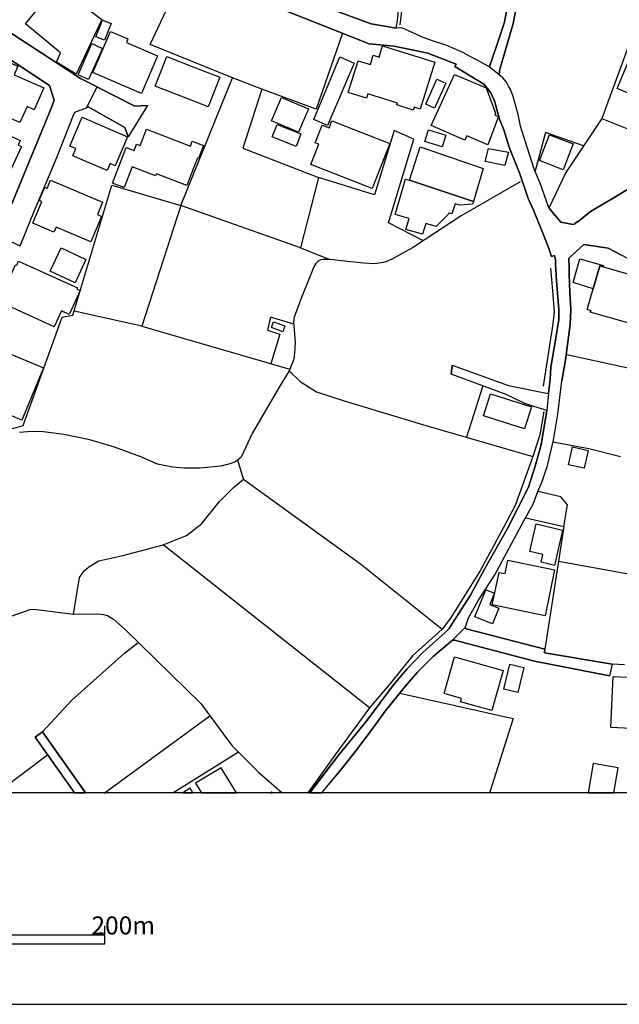
# Model space of a CAD drawing. Extents: x -10 to 410, y -24 to 273.
# Drawn here: x 240 to 307, y -24 to 86 of the extents above; entities that cross this region are included whole.
import ezdxf

# ---------------------------------------------------------------- set-up
doc = ezdxf.new("R2010")
doc.units = 0
for name, color, linetype in [('05_DM_LINE', 7, 'Continuous'), ('06_HOUSE_POLY', 160, 'Continuous'), ('08_ROAD_LINE', 3, 'Continuous'), ('09_ROAD_POLY', 5, 'Continuous'), ('12_KASEN_LINE', 4, 'Continuous'), ('印刷レイアウト', 1, 'Continuous'), ('印刷用フレーム', 1, 'Continuous'), ('背景', 3, 'Continuous')]:
    doc.layers.add(name, color=color, linetype=linetype)
doc.styles.add('STD', font='txt')

msp = doc.modelspace()

# ---------------------------------------------------------------- linework, layer by layer
at = {"layer": '05_DM_LINE', "color": 253}
for p, q in [((266.937712, 77.786466), (263.687609, 79.067697)), ((271.248215, 60.180995), (257.9374, 64.888029)), ((271.248215, 60.180995), (274.517611, 58.89563)), ((253.62793, 51.481784), (246.09764, 53.137842)), ((308.992337, 46.504999), (300.857433, 48.282669)), ((291.492285, 44.829305), (289.677753, 39.138007)), ((299.297838, 38.614697), (301.292893, 38.270877)), ((301.292893, 38.270877), (303.293115, 37.880203)), ((303.293115, 37.880203), (306.792988, 37.005149)), ((278.918031, 9.087128), (255.977485, 27.192828)), ((307.237405, 13.84515), (305.862467, 13.934722)), ((282.277344, 10.71597), (294.867101, 7.887891)), ((249.442483, -0.408933), (261.177856, 8.196571)), ((294.867101, 7.887891), (292.242282, -0.408933)), ((237.453206, -0.408933), (243.147605, 3.876421)), ((264.362158, 4.149618), (257.052699, -0.408933))]:
    msp.add_line(p, q, dxfattribs=at)
for points in [[(275.132905, 89.087069), (274.942391, 86.579384), (279.097521, 85.071465), (281.873234, 84.591219), (282.043077, 85.442847), (283.612318, 101.911437), (284.372995, 107.200347), (284.542839, 114.251424), (284.212798, 117.399552), (283.742198, 122.052154), (283.402512, 127.372415), (283.312595, 132.200544), (283.802832, 137.872377), (284.182482, 142.790251), (284.432595, 147.309871), (284.492196, 150.309861), (284.442242, 156.700513), (284.342678, 164.579446), (283.972675, 172.130234), (283.972675, 180.266861)], [(227.367345, 24.751289), (228.547979, 23.809744), (229.807506, 23.06767), (231.667858, 22.157476), (232.097805, 22.036553), (236.107552, 38.024552), (236.482378, 39.001237), (236.777279, 39.407414), (240.427702, 40.427162), (244.767489, 52.462259), (245.96776, 52.696525), (250.27723, 67.14181), (257.9374, 64.888029), (263.687609, 79.067697), (254.538124, 82.747404), (258.36218, 90.895744), (256.70819, 91.559958), (251.867141, 93.594976)], [(308.682623, 85.31779), (304.742122, 74.552211), (313.417906, 71.059918)], [(275.907362, 84.020711), (272.997979, 75.595041), (266.937712, 77.786466), (264.847572, 71.247331), (273.257739, 67.981725)], [(304.742122, 74.552211), (300.712739, 68.559812), (298.873058, 64.645839)], [(284.90733, 60.969922), (281.027463, 62.950507), (283.837972, 72.239518), (281.667906, 73.212069), (279.467868, 66.071419), (273.257739, 67.981725), (271.248215, 60.180995)], [(302.692291, 71.501234), (298.472738, 72.981592), (297.317253, 68.712085)], [(257.9374, 64.888029), (253.62793, 51.481784), (270.05759, 46.692757)], [(270.498218, 51.716051), (267.932655, 52.466048), (267.582978, 51.036334), (268.947236, 50.579514), (267.962972, 47.302195)], [(269.98731, 46.517057), (271.217898, 45.31782), (273.017616, 44.196441), (276.107522, 43.196674), (284.788129, 40.556009), (297.072306, 36.989646)], [(246.022537, 19.489594), (246.307791, 21.309983), (246.708111, 23.571688), (247.207994, 24.309972), (247.737505, 24.739575), (248.828223, 25.391732), (251.507818, 26.001169), (255.977485, 27.192828), (258.567508, 28.212231), (260.277308, 29.571666), (262.257894, 32.012861), (263.797852, 33.552129), (264.927843, 34.469903), (264.267763, 36.602762)], [(264.927843, 34.469903), (268.93759, 31.540194), (277.90724, 25.079262), (286.987478, 17.829403)], [(300.502932, 29.239559), (300.918066, 31.622187), (300.163246, 32.501375), (297.61732, 33.110468)], [(296.272355, 30.192817), (300.502932, 29.239559), (299.907275, 25.380018), (298.402458, 15.614551)], [(299.907275, 25.380018), (307.288048, 24.044355), (314.748058, 22.696634)], [(242.597767, 6.399609), (245.842703, 9.915329), (251.682829, 15.16531), (253.222786, 16.352835)]]:
    msp.add_lwpolyline(points, dxfattribs=at)
at = {"layer": '06_HOUSE_POLY', "color": 255}
for points in [[(246.333974, 79.462161), (244.138759, 80.817806), (244.569396, 81.83721), (240.709166, 85.0756), (244.188368, 89.317546), (249.168943, 85.536553), (246.333974, 79.462161)], [(249.468666, 83.235574), (248.498872, 83.622458), (249.234399, 85.481776), (250.204194, 85.102816), (249.468666, 83.235574)], [(253.574186, 77.317589), (248.183645, 79.641995), (250.15424, 84.212259), (252.079015, 83.380268), (251.904348, 82.98167), (255.369081, 81.48581), (253.574186, 77.317589)], [(247.708911, 78.891998), (246.538957, 79.411518), (248.074091, 82.860748), (249.244046, 82.337093), (247.708911, 78.891998)], [(283.773549, 75.485487), (281.968663, 76.048071), (282.029297, 76.247198), (278.728551, 77.266946), (278.583857, 76.805992), (276.558485, 77.430933), (277.64369, 80.958366), (279.008637, 80.532552), (279.329031, 81.567803), (279.973608, 81.368332), (280.359459, 82.60271), (286.159277, 80.809882), (284.543872, 75.575404), (283.869322, 75.786589), (283.773549, 75.485487)], [(313.319377, 74.915324), (311.329145, 75.747314), (311.173771, 75.368354), (309.288959, 76.153491), (309.47844, 76.602732), (306.449167, 77.860536), (308.628879, 83.095014), (315.138732, 80.380279), (314.544108, 78.962278), (315.388845, 78.606744), (314.598541, 76.708152), (314.143443, 76.895909), (313.319377, 74.915324)], [(240.069412, 74.083333), (234.839068, 76.391892), (237.109386, 81.540243), (239.829289, 80.345139), (239.418978, 79.411518), (242.739361, 77.946663), (241.664147, 75.513048), (240.859372, 75.868582), (240.069412, 74.083333)], [(260.984587, 75.833442), (259.409144, 76.450458), (255.098641, 78.142), (256.388829, 81.423109), (259.409144, 80.235585), (262.273397, 79.11834), (260.984587, 75.833442)], [(274.263707, 73.778442), (272.734429, 74.442657), (275.619352, 81.380046), (277.223733, 80.700328), (274.263707, 73.778442)], [(286.138607, 75.696672), (285.169157, 76.130065), (286.409391, 78.907501), (287.383664, 78.469973), (286.138607, 75.696672)], [(292.049013, 71.622502), (289.734253, 72.630192), (289.51859, 72.142022), (285.784106, 73.782576), (288.369306, 79.415308), (291.888816, 77.942529), (292.92889, 75.126164), (292.853442, 74.930827), (293.248939, 74.76684), (292.049013, 71.622502)], [(271.043921, 73.012942), (268.043932, 74.286249), (269.154286, 76.887986), (272.148419, 75.606755), (271.043921, 73.012942)], [(249.779414, 68.778575), (245.959147, 70.403627), (246.298834, 71.200477), (245.629107, 71.485731), (246.984408, 74.673134), (252.034229, 72.520638), (250.659291, 69.286382), (250.093951, 69.528573), (249.779414, 68.778575)], [(238.694474, 68.059928), (233.063466, 70.653741), (234.614448, 74.020633), (235.143614, 73.778442), (235.374091, 74.270747), (240.103518, 72.091035), (239.878898, 71.594941), (240.244078, 71.430954), (238.694474, 68.059928)], [(251.648378, 66.868614), (250.358534, 67.360574), (251.874032, 71.317611), (252.753909, 70.977924), (253.023315, 71.681068), (253.428803, 71.528451), (254.128847, 73.352973), (259.023638, 71.469884), (259.228621, 72.012831), (259.409144, 71.942551), (260.473679, 71.532585), (259.923842, 70.091157), (259.793962, 70.1418), (259.409144, 69.126185), (258.624007, 67.091168), (255.233344, 68.392036), (255.148595, 68.173272), (252.534112, 69.177173), (251.648378, 66.868614)], [(270.749021, 71.446457), (268.098709, 72.501345), (268.643723, 73.880073), (271.298858, 72.825529), (270.749021, 71.446457)], [(279.228434, 66.770774), (272.398532, 69.431076), (273.284266, 71.708285), (272.88877, 71.856768), (273.648413, 73.806003), (274.43355, 73.501112), (274.734307, 74.270747), (281.169057, 71.766851), (279.228434, 66.770774)], [(286.984378, 71.380311), (285.063392, 71.981825), (285.478526, 73.301986), (287.398478, 72.700472), (286.984378, 71.380311)], [(300.418872, 68.841276), (297.798877, 69.86068), (298.918877, 72.735612), (301.534049, 71.719998), (300.418872, 68.841276)], [(290.459101, 65.341059), (283.364271, 67.677178), (284.553863, 71.403738), (291.539138, 68.993549), (290.459101, 65.341059)], [(293.963797, 69.317733), (291.758936, 69.75526), (292.148576, 71.227694), (294.353437, 70.786377), (293.963797, 69.317733)], [(283.364271, 67.677178), (290.459101, 65.341059), (290.369184, 65.032378), (288.949116, 64.923169), (288.449232, 65.071653), (288.074406, 63.942695), (287.714049, 64.016764), (287.668918, 63.868281), (286.329121, 62.536407), (285.163989, 62.876093), (284.8088, 61.68099), (282.968774, 62.220147), (283.324308, 63.431098), (281.754034, 63.892052), (282.928811, 67.817738), (283.364271, 67.677178)], [(247.968671, 60.852789), (244.088805, 62.48163), (243.858328, 61.934893), (241.518419, 62.915367), (242.523353, 65.309709), (242.209161, 65.442689), (242.82411, 66.903754), (243.103507, 66.782487), (243.478678, 67.680968), (249.25886, 65.251142), (248.678706, 63.872415), (249.154473, 63.673288), (247.968671, 60.852789)], [(246.204093, 56.305952), (243.433548, 57.595106), (244.638642, 60.180995), (247.409188, 58.888051), (246.204093, 56.305952)], [(243.874175, 51.411504), (238.478467, 53.876126), (238.728581, 54.426997), (237.978583, 54.767027), (239.593644, 58.290327), (239.713878, 58.23555), (239.928852, 58.708217), (246.45903, 55.716151), (246.404253, 55.591094), (246.758754, 55.427108), (245.544013, 52.770939), (244.678605, 53.165403), (243.874175, 51.411504)], [(303.776462, 55.634158), (301.553687, 56.309741), (302.284391, 58.970044), (304.918856, 58.23176), (304.87407, 58.05985), (304.498899, 58.16527), (303.818492, 55.782642), (303.776462, 55.634158)], [(303.776462, 55.634158), (303.818492, 55.782642), (304.498899, 58.16527), (310.853722, 56.376232), (309.539073, 51.677121), (309.433653, 51.708472), (309.338913, 51.368441), (303.449178, 53.013129), (303.543918, 53.196753), (303.114315, 53.317676), (303.776462, 55.634158)], [(269.279343, 50.860634), (268.018438, 51.321587), (268.254083, 51.962031), (269.513609, 51.501421), (269.279343, 50.860634)], [(240.273362, 41.040389), (237.898313, 42.032576), (238.64831, 43.845041), (234.879031, 45.411526), (236.534055, 49.403703), (242.688373, 46.841241), (240.273362, 41.040389)], [(296.138685, 40.071628), (291.568422, 41.532349), (292.353559, 43.958385), (296.923823, 42.49732), (296.138685, 40.071628)], [(302.753958, 35.692567), (301.044157, 36.075317), (301.48823, 38.055903), (303.204232, 37.673153), (302.753958, 35.692567)], [(299.459068, 24.903562), (297.988357, 25.247382), (298.19334, 26.106589), (296.71884, 26.458333), (297.43852, 29.516889), (300.378909, 28.825458), (299.459068, 24.903562)], [(298.438631, 19.302181), (292.563365, 20.516922), (293.308539, 24.130138), (293.983434, 23.993368), (294.293837, 25.469935), (299.488352, 24.395755), (298.438631, 19.302181)], [(292.579213, 18.422993), (290.619298, 19.196417), (291.823359, 22.196406), (292.79901, 21.809866), (292.278456, 20.548272), (293.268576, 20.157598), (292.579213, 18.422993)], [(292.513756, 8.778448), (289.018707, 9.763056), (289.124127, 10.126169), (287.213821, 10.661537), (288.363449, 14.754999), (293.763637, 13.235712), (292.513756, 8.778448)], [(295.379042, 10.78246), (293.83874, 11.157631), (294.513634, 13.930933), (296.053592, 13.556106), (295.379042, 10.78246)], [(314.888618, 6.458176), (305.738444, 6.8802), (306.008884, 12.559785), (315.153201, 12.138105), (314.888618, 6.458176)], [(259.593802, 0.696598), (260.233556, -0.352778), (264.142706, -0.352778), (262.448408, 2.430859)], [(303.783352, 2.903526), (303.196653, -0.352778), (306.057115, -0.352778), (306.553898, 2.403643)], [(258.164776, -0.352778), (259.286155, -0.352778), (258.973684, 0.145728)], [(267.923353, -0.352778), (268.130748, -0.352778), (268.028429, -0.248736)]]:
    msp.add_lwpolyline(points, close=True, dxfattribs=at)
at = {"layer": '08_ROAD_LINE', "color": 253}
for p, q in [((284.892516, 83.552178), (282.517467, 84.614646)), ((292.242282, 80.329291), (292.182682, 80.325502)), ((293.337823, 79.380168), (293.347814, 79.872472)), ((247.672738, 75.829308), (251.742084, 73.5521)), ((254.257693, 75.985715), (252.092795, 72.497211)), ((251.742084, 73.5521), (252.092795, 72.497211)), ((288.117125, 47.157501), (287.972776, 46.138097)), ((305.862467, 13.934722), (305.592716, 12.637988)), ((241.77749, 5.825312), (242.597767, 6.399609)), ((246.163097, -0.408933), (241.77749, 5.825312)), ((242.597767, 6.399609), (247.387828, -0.408933))]:
    msp.add_line(p, q, dxfattribs=at)
for points in [[(282.517467, 84.614646), (281.873234, 84.591219), (279.097521, 85.071465), (274.942391, 86.579384), (275.262785, 90.7824), (275.677919, 95.977949), (275.857408, 106.747317), (275.932511, 116.411499)], [(297.588037, 112.71629), (296.527292, 100.911325), (295.252951, 89.626226), (294.857454, 87.610501), (294.367217, 87.684915), (293.897651, 85.235796), (293.057737, 82.677124), (292.242282, 80.329291)], [(293.347814, 79.872472), (294.878125, 85.102816), (295.748012, 89.552157), (297.02752, 100.860683), (298.08792, 112.669092)], [(297.20322, 64.227949), (296.527292, 65.665243), (295.607452, 68.407539), (294.423028, 71.372388), (293.847697, 73.274769), (293.367106, 74.477797), (292.797976, 76.501101), (292.557509, 77.079533), (292.387665, 77.376156), (292.152365, 77.735479), (291.612174, 78.35284), (288.407202, 80.325502), (288.532259, 80.571482), (285.397567, 81.786567), (281.64758, 82.579283), (278.8729, 82.8449), (269.793007, 86.442613)], [(236.822409, 85.462139), (244.328239, 80.602832), (246.807674, 78.997418), (247.838102, 78.469973), (248.663203, 78.04416), (248.837869, 77.954243)], [(237.592733, 64.391935), (239.047941, 64.856679), (239.262571, 65.262855), (243.578242, 75.766951), (243.882788, 76.571726), (243.352588, 78.21228), (237.673003, 81.930916), (235.177721, 83.442624), (233.252946, 84.755206), (231.637885, 84.032425), (230.582997, 82.630271), (227.022491, 76.887986), (225.328193, 73.560023), (224.317402, 71.630081), (224.887565, 70.305786), (225.84289, 69.89203), (236.027281, 65.149856), (237.592733, 64.391935)], [(292.182682, 80.325502), (289.217833, 81.90749), (287.512855, 82.63785), (286.012861, 83.149791), (284.892516, 83.552178)], [(298.822415, 64.747469), (298.977444, 64.419151), (300.187706, 63.016998), (301.527504, 62.751381), (301.732487, 62.856801), (302.04289, 63.114494), (302.072173, 63.079354), (303.482595, 64.220025), (305.98718, 65.700382), (307.782075, 66.76285), (312.647583, 70.352984), (312.697192, 70.391914), (312.663086, 70.430843), (314.007707, 71.552222), (315.187652, 72.899599), (315.312364, 73.056006), (315.897342, 73.880073), (316.837853, 75.661532), (316.882983, 75.641895), (319.687636, 80.962155)], [(298.822415, 64.747469), (297.872947, 67.372287), (297.22768, 68.930849), (295.692546, 73.680946), (295.437609, 74.970101), (294.882948, 76.989616), (294.612164, 77.700339), (294.373074, 78.14579), (294.12296, 78.587107), (293.727463, 79.059774), (293.337823, 79.380168)], [(254.257693, 75.985715), (252.827979, 75.919225), (248.837869, 77.954243)], [(238.262804, 61.251386), (240.092839, 60.411472), (241.703076, 64.321655), (244.157362, 70.2045), (246.02736, 74.927037), (246.163097, 75.251221), (247.462931, 75.739391), (247.672738, 75.829308)], [(299.957918, 53.321465), (299.807712, 55.130141), (299.657161, 57.005306), (299.657161, 57.094878), (299.627878, 57.837297), (299.597561, 58.19662), (299.572412, 58.641726), (299.632701, 58.64965), (299.487318, 59.325578), (299.123172, 59.20431), (298.787964, 60.216135), (298.022464, 62.16158), (297.217689, 64.192809), (297.20322, 64.227949)], [(319.187408, 52.845009), (316.007929, 54.57548), (311.827995, 56.790332), (306.832951, 59.411361), (305.43252, 60.145855), (302.722607, 60.559956), (301.047947, 59.044113), (301.083086, 57.997493), (301.11237, 57.181006), (301.187473, 55.247274), (301.27739, 53.317676), (301.222613, 51.649561), (300.677599, 47.720085), (300.282102, 45.415316)], [(298.567478, 44.032454), (298.787964, 43.985601), (298.998115, 45.59515), (299.072184, 46.9191), (299.583092, 49.919089), (299.967909, 52.216279), (299.957918, 53.321465)], [(288.117125, 47.157501), (294.352403, 44.880292), (298.567478, 44.032454)], [(298.407281, 42.169347), (297.163257, 42.555887), (296.157289, 42.895917), (294.097811, 43.872257), (287.972776, 46.138097)], [(289.55752, 18.02095), (289.677753, 18.40749), (289.927867, 19.06757), (291.032365, 21.032652), (292.847586, 23.864521), (296.078052, 29.837283), (297.0978, 31.700391), (297.61732, 33.110468), (298.117204, 34.21221), (298.703215, 36.012961), (299.342969, 38.825537), (299.857322, 41.715972), (300.282102, 45.415316)], [(272.227656, -0.408933), (275.507731, 3.845071), (278.538037, 7.555783), (281.56731, 11.645801), (283.072472, 13.372483), (284.837739, 15.220087), (287.367128, 17.470079), (287.762625, 17.907606), (288.137796, 18.481904), (290.142497, 21.591102), (291.707948, 24.477748), (294.25284, 29.012872), (296.567255, 33.591059), (297.317253, 35.915465), (297.987324, 38.28638), (298.628111, 42.11457), (298.407281, 42.169347)], [(305.862467, 13.934722), (298.342858, 15.20424), (298.402458, 15.614551), (289.642613, 17.864543), (289.55752, 18.02095)], [(288.122982, 16.591235), (286.00287, 14.770847), (284.222789, 12.989388), (282.828215, 11.4074), (280.672963, 8.696455), (279.322141, 6.860563), (277.382897, 4.294312), (275.872911, 2.372293), (273.557807, -0.408933)], [(288.122982, 16.591235), (288.362416, 16.610528), (297.26282, 14.266829), (305.592716, 12.637988)]]:
    msp.add_lwpolyline(points, dxfattribs=at)
at = {"layer": '09_ROAD_POLY', "color": 7}
for points in [[(297.588037, 112.71629), (298.08792, 112.669092), (297.02752, 100.860683), (295.748012, 89.552157), (294.878125, 85.102816), (293.347814, 79.872472), (293.337823, 79.383957), (292.189572, 80.325502), (292.242282, 80.329291), (293.057737, 82.677124), (293.897651, 85.235796), (294.367217, 87.684915), (294.857454, 87.610501), (295.252951, 89.626226), (296.527292, 100.911325), (297.588037, 112.71629)], [(235.177721, 83.442624), (237.673003, 81.930916), (243.352588, 78.21228), (243.882788, 76.571726), (243.578242, 75.766951), (239.262571, 65.262855), (239.047941, 64.856679), (237.592733, 64.391935), (236.027281, 65.149856), (225.84289, 69.89203), (224.887565, 70.305786), (224.317402, 71.630081), (225.328193, 73.560023), (227.022491, 76.887986), (230.582997, 82.630271), (231.637885, 84.032425), (233.252946, 84.755206)], [(248.663203, 78.04416), (248.837869, 77.954243), (252.827979, 75.919225), (254.257693, 75.985715), (252.092795, 72.497211), (251.742084, 73.5521), (247.672738, 75.829308), (247.463965, 75.743525), (248.663203, 78.04416)], [(288.117125, 47.157501), (294.352403, 44.880292), (298.567478, 44.032454), (298.787964, 43.985601), (298.628111, 42.11457), (298.407281, 42.169347), (297.163257, 42.555887), (296.157289, 42.895917), (294.097811, 43.872257), (287.972776, 46.138097), (288.117125, 47.157501)], [(289.55752, 18.02095), (289.642613, 17.864543), (298.402458, 15.614551), (298.342858, 15.20424), (305.862467, 13.934722), (305.592716, 12.637988), (297.26282, 14.266829), (288.362416, 16.610528), (288.122982, 16.591235), (289.55752, 18.02095)], [(241.77749, 5.825312), (246.123478, -0.352778), (247.34821, -0.352778), (242.597767, 6.399609)]]:
    msp.add_lwpolyline(points, close=True, dxfattribs=at)
for points in [[(269.793007, 86.442613), (278.8729, 82.8449), (281.64758, 82.579283), (285.397567, 81.786567), (288.532259, 80.571482), (288.407202, 80.325502), (291.612174, 78.35284), (292.152365, 77.735479), (292.387665, 77.376156), (292.557509, 77.079533), (292.797976, 76.501101), (293.367106, 74.477797), (293.847697, 73.274769), (294.423028, 71.372388), (295.607452, 68.407539), (296.527292, 65.665243), (297.20322, 64.227949), (297.217689, 64.192809), (298.022464, 62.16158), (298.787964, 60.216135), (299.123172, 59.20431), (299.487318, 59.325578), (299.632701, 58.64965), (299.572412, 58.641726), (299.597561, 58.19662), (299.627878, 57.837297), (299.657161, 57.094878), (299.657161, 57.005306), (299.807712, 55.130141), (299.957918, 53.321465), (299.967909, 52.216279), (299.583092, 49.919089), (299.072184, 46.9191), (298.998115, 45.59515), (298.787964, 43.985601), (298.628111, 42.11457), (297.987324, 38.28638), (297.317253, 35.915465), (296.567255, 33.591059), (294.25284, 29.012872), (291.707948, 24.477748), (290.142497, 21.591102), (288.137796, 18.481904), (287.762625, 17.907606), (287.367128, 17.470079), (284.837739, 15.220087), (283.072472, 13.372483), (281.56731, 11.645801), (278.538037, 7.555783), (275.507731, 3.845071), (272.271064, -0.352778), (273.60466, -0.352778), (275.872911, 2.372293), (277.382897, 4.294312), (279.322141, 6.860563), (280.672963, 8.696455), (282.828215, 11.4074), (284.222789, 12.989388), (286.00287, 14.770847), (288.122982, 16.591235), (289.55752, 18.02095), (289.677753, 18.40749), (289.927867, 19.06757), (291.032365, 21.032652), (292.847586, 23.864521), (296.078052, 29.837283), (297.0978, 31.700391), (297.61732, 33.110468), (298.117204, 34.21221), (298.703215, 36.012961), (299.342969, 38.825537), (299.857322, 41.715972), (300.282102, 45.415316), (300.677599, 47.720085), (301.222613, 51.649561), (301.27739, 53.317676), (301.187473, 55.247274), (301.11237, 57.181006), (301.083086, 57.997493), (301.047947, 59.044113), (302.722607, 60.559956), (305.43252, 60.145855), (306.832951, 59.411361)], [(307.782075, 66.76285), (305.98718, 65.700382), (303.482595, 64.220025), (302.072173, 63.079354), (302.04289, 63.114494), (301.732487, 62.856801), (301.527504, 62.751381), (300.187706, 63.016998), (298.977444, 64.419151), (298.822415, 64.747469), (297.872947, 67.372287), (297.22768, 68.930849), (295.692546, 73.680946), (295.437609, 74.970101), (294.882948, 76.989616), (294.612164, 77.700339), (294.373074, 78.14579), (294.12296, 78.587107), (293.727463, 79.059774), (293.337823, 79.380168), (293.337823, 79.383957), (292.189572, 80.325502), (292.182682, 80.325502), (289.217833, 81.90749), (287.512855, 82.63785), (286.012861, 83.149791), (284.892516, 83.552178), (282.517467, 84.614646), (281.873234, 84.591219), (279.097521, 85.071465), (274.942391, 86.579384)], [(238.262804, 61.251386), (240.092839, 60.411472), (241.703076, 64.321655), (244.157362, 70.2045), (246.02736, 74.927037), (246.163097, 75.251221), (247.462931, 75.739391), (247.463965, 75.743525), (248.663203, 78.04416), (247.838102, 78.469973), (246.807674, 78.997418), (244.328239, 80.602832), (236.822409, 85.462139)]]:
    msp.add_lwpolyline(points, dxfattribs=at)
at = {"layer": '12_KASEN_LINE', "color": 7}
for points in [[(284.744032, 180.067734), (284.869089, 171.247428), (284.963829, 164.290403), (285.124026, 157.606745), (284.94936, 148.341161), (284.923866, 144.282494), (284.453955, 138.317655), (283.874146, 132.770879), (283.958895, 130.286449), (284.079129, 125.798178), (284.564543, 120.200415), (284.873912, 115.997399), (285.11438, 113.743617), (284.97382, 106.868585), (284.298926, 102.020646), (283.598538, 96.481622), (282.909174, 90.180887), (282.29388, 84.942619)], [(295.648448, 67.497344), (289.098633, 63.716007), (283.678809, 60.165492), (281.489106, 58.946617), (280.659182, 58.575581), (279.499219, 58.40746), (278.288957, 58.47774), (276.468913, 58.665498), (274.518644, 58.89563), (273.80861, 58.89563), (273.47857, 58.837063), (273.199173, 58.677211), (272.938379, 58.435021), (272.739252, 58.075353), (272.499129, 57.505189), (271.268541, 54.458347), (270.558507, 52.466048), (270.478581, 51.907598), (270.518544, 51.516924), (270.638778, 49.645893), (270.579178, 48.497298), (270.498907, 47.825505), (269.989377, 46.517057), (268.869032, 44.696669), (265.879034, 39.567611), (264.669116, 36.907652), (264.028328, 36.415348), (263.388574, 36.184871), (262.409134, 35.934757), (260.088862, 35.684988), (258.29879, 35.708415), (257.039263, 35.805911), (255.348755, 36.157655), (253.508729, 36.946582), (250.57902, 38.016973), (247.858428, 38.83725), (244.938365, 39.434975), (242.398296, 39.778451), (240.898302, 39.743311), (240.034272, 39.657528)], [(298.233303, 44.805878), (299.318509, 51.743612), (299.468715, 53.028632), (299.294048, 55.415394), (299.079074, 57.903442)], [(298.289114, 41.997437), (297.83884, 39.3957), (297.074373, 36.993435), (295.103434, 31.571544), (293.808767, 29.122426), (291.258708, 24.360615), (287.903185, 19.052067), (286.988167, 17.833192), (283.698101, 14.85663), (281.258974, 11.825635), (278.919065, 9.087128), (275.058491, 3.833358), (272.060913, -0.352778)], [(228.808773, 22.157476), (232.003754, 20.966162), (236.928863, 19.005214), (237.428746, 18.837093), (237.73846, 18.82538), (238.238344, 18.977998), (241.19837, 20.005325), (241.619016, 20.028752), (242.228453, 19.977764), (246.02357, 19.493384), (248.848549, 19.505097), (249.348777, 19.458244), (249.798706, 19.3449), (250.478423, 18.946647), (251.768612, 17.77876), (260.158108, 9.567719), (262.668894, 6.196693), (263.608371, 4.907539), (266.629031, 1.887912), (269.163932, -0.342442), (269.176335, -0.352778)]]:
    msp.add_lwpolyline(points, dxfattribs=at)
at = {"layer": '印刷レイアウト', "color": 7}
for p, q in [((249.525166, -17.15003), (249.525166, -15.149807)), ((149.524724, -16.150263), (249.525166, -16.150263)), ((149.524724, -17.15003), (249.525166, -17.15003))]:
    msp.add_line(p, q, dxfattribs=at)
for points in [[(-10.309448, -23.852808), (409.661817, -23.852808), (409.632878, 273.147152), (-10.338387, 273.147152)], [(399.647269, -0.352433), (-0.353122, -0.352433), (-0.353122, 249.647122), (399.647269, 249.647122)]]:
    msp.add_lwpolyline(points, close=True, dxfattribs=at)
at = {"layer": '印刷用フレーム', "color": 7}
msp.add_lwpolyline([(399.647268, -0.352778), (-0.352778, -0.352778), (-0.352778, 249.647122), (399.647268, 249.647122)], close=True, dxfattribs=at)
msp.add_lwpolyline([(399.647268, -0.352778), (-0.352778, -0.352778), (-0.352778, 249.647122), (399.647268, 249.647122)], close=True, dxfattribs=at)
at = {"layer": '背景', "color": 7}
msp.add_lwpolyline([(399.647268, -0.352778), (-0.352778, -0.352778), (-0.352778, 249.647122), (399.647268, 249.647122)], close=True, dxfattribs=at)

# ---------------------------------------------------------------- texts
at = {"layer": '印刷レイアウト', "color": 7, "insert": (248.016145, -14.090532), "char_height": 2.000021, "attachment_point": 1, "style": 'STD'}
msp.add_mtext('\\fMS Gothic|b0|i0|c128;\\H2.0000;\\W1.00;\\C7;200m', dxfattribs=at)

doc.saveas('drawing.dxf')
